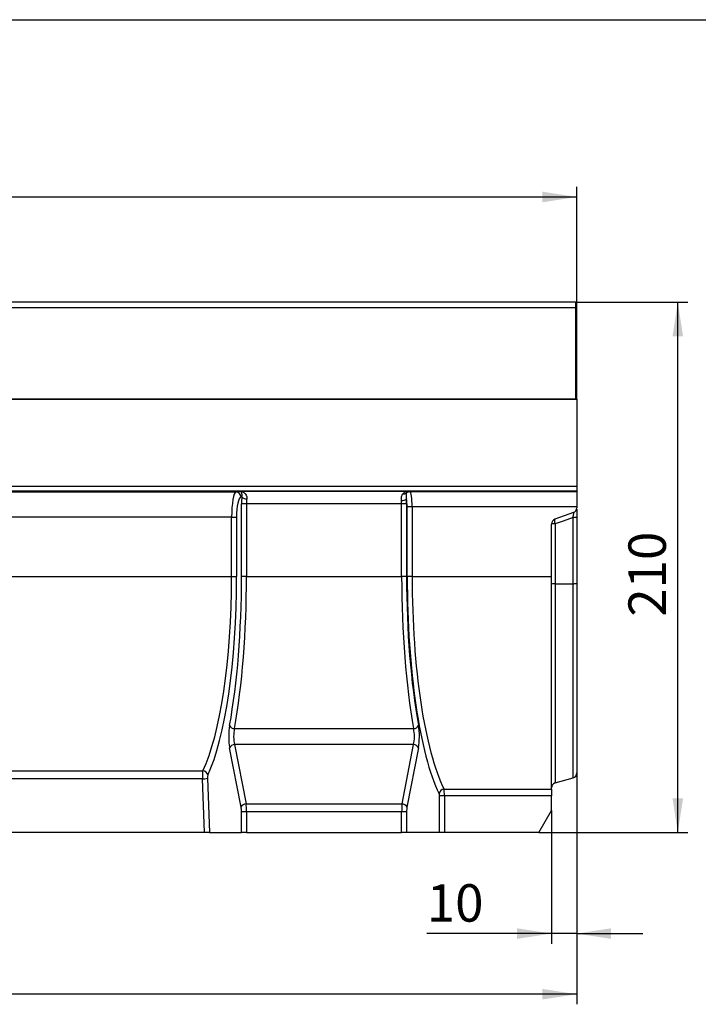
# Model space of a CAD drawing. Units: millimetres. Extents: x 32 to 1820, y 5 to 1164.
# Drawn here: x 890 to 1158, y 774 to 1164 of the extents above; entities that cross this region are included whole.
import ezdxf

# ---------------------------------------------------------------- set-up
doc = ezdxf.new("R2010")
doc.units = ezdxf.units.MM
doc.header["$LTSCALE"] = 4
doc.linetypes.add('SLD-Сплошная', pattern=[0])
doc.layers.add('FORMAT', color=7, linetype='SLD-Сплошная')
doc.styles.add('SLDTEXTSTYLE1', font='GOST_TYPE.TTF')
doc.styles.add('SLDTEXTSTYLE2', font='GOST_TYPE.TTF')
doc.dimstyles.new('SLDDIMSTYLE0', dxfattribs={"dimtxt": 13.572298, "dimasz": 13.572298, "dimexe": 0, "dimexo": 0.0625, "dimgap": 3.393075, "dimtad": 2, "dimdec": 1, "dimrnd": 1e-09, "dimzin": 12, "dimdsep": 46, "dimtxsty": 'SLDTEXTSTYLE1', "dimsah": 1, "dimcen": 0.09, "dimadec": 0, "dimazin": 3, "dimtfac": 1, "dimtdec": 1, "dimtmove": 0, "dimatfit": 0, "dimfxl": 1, "dimfrac": 2, "dimtolj": 1, "dimtzin": 12, "dimarcsym": 0})
doc.dimstyles.new('SLDDIMSTYLE1', dxfattribs={"dimtxt": 13.572298, "dimasz": 13.572298, "dimexe": 0, "dimexo": 0.0625, "dimgap": 3.393075, "dimtad": 2, "dimdec": 1, "dimrnd": 1e-09, "dimzin": 12, "dimdsep": 46, "dimtxsty": 'SLDTEXTSTYLE1', "dimsah": 1, "dimcen": 0.09, "dimadec": 0, "dimazin": 3, "dimtfac": 1, "dimtdec": 1, "dimtofl": 0, "dimtmove": 0, "dimatfit": 3, "dimfxl": 1, "dimfrac": 2, "dimtolj": 1, "dimtzin": 12, "dimarcsym": 0})

# ---------------------------------------------------------------- blocks, each defined once
blk = doc.blocks.new('_D')
at = {"layer": 'FORMAT'}
for p, q in [((1110.11, 940.8), (1110.11, 798.21)), ((1100.11, 850.87), (1100.11, 798.21)), ((1100.11, 802.21), (1050.77, 802.21)), ((1110.11, 802.21), (1100.11, 802.21)), ((1110.11, 802.21), (1136.21, 802.21))]:
    blk.add_line(p, q, dxfattribs=at)
for points in [[(1100.11, 802.21), (1086.53, 804.3), (1086.53, 800.12)], [(1110.11, 802.21), (1123.68, 800.12), (1123.68, 804.3)]]:
    blk.add_solid(points, dxfattribs=at)
at = {"layer": 'FORMAT', "insert": (1050.77, 821.74, 0.1), "char_height": 14.817, "attachment_point": 1, "style": 'SLDTEXTSTYLE2'}
blk.add_mtext('10', dxfattribs=at)
blk = doc.blocks.new('_D_1')
at = {"layer": 'FORMAT'}
for p, q in [((110.11, 1033.21), (110.11, 1097.81)), ((1110.11, 1033.21), (1110.11, 1097.81)), ((110.11, 1093.81), (1110.11, 1093.81))]:
    blk.add_line(p, q, dxfattribs=at)
for points in [[(110.11, 1093.81), (123.68, 1091.72), (123.68, 1095.9)], [(1110.11, 1093.81), (1096.53, 1095.9), (1096.53, 1091.72)]]:
    blk.add_solid(points, dxfattribs=at)
at = {"layer": 'FORMAT', "insert": (586.92, 1113.34, 0.1), "char_height": 14.817, "attachment_point": 1, "style": 'SLDTEXTSTYLE2'}
blk.add_mtext('1000', dxfattribs=at)
blk = doc.blocks.new('_D_2')
at = {"layer": 'FORMAT'}
for p, q in [((1110.11, 865.79), (1110.11, 774.21)), ((100.11, 850.87), (100.11, 774.21)), ((1110.11, 778.21), (100.11, 778.21))]:
    blk.add_line(p, q, dxfattribs=at)
for points in [[(100.11, 778.21), (113.68, 776.12), (113.68, 780.3)], [(1110.11, 778.21), (1096.53, 780.3), (1096.53, 776.12)]]:
    blk.add_solid(points, dxfattribs=at)
at = {"layer": 'FORMAT', "insert": (594.54, 797.74, 0.1), "char_height": 14.817, "attachment_point": 1, "style": 'SLDTEXTSTYLE2'}
blk.add_mtext('1010', dxfattribs=at)
blk = doc.blocks.new('_D_3')
at = {"layer": 'FORMAT'}
for p, q in [((1109.61, 1052.21), (1154.11, 1052.21)), ((1150.11, 842.21), (1150.11, 1052.21)), ((1095.11, 842.21), (1154.11, 842.21))]:
    blk.add_line(p, q, dxfattribs=at)
for points in [[(1150.11, 1052.21), (1148.02, 1038.64), (1152.19, 1038.64)], [(1150.11, 842.21), (1152.19, 855.78), (1148.02, 855.78)]]:
    blk.add_solid(points, dxfattribs=at)
at = {"layer": 'FORMAT', "insert": (1130.57, 927.66, 0.1), "char_height": 14.817, "attachment_point": 1, "rotation": 90, "style": 'SLDTEXTSTYLE2'}
blk.add_mtext('210', dxfattribs=at)

msp = doc.modelspace()

# ---------------------------------------------------------------- linework, layer by layer
at = {"color": 7, "linetype": 'SLD-Сплошная', "lineweight": 30}
for p, q in [((1109.61, 1052.21), (110.61, 1052.21)), ((110.61, 1050.11), (1109.61, 1050.11)), ((1109.61, 1052.21), (1109.61, 1050.11)), ((1109.61, 1050.11), (1109.61, 1013.71)), ((1110.11, 1033.21), (1109.61, 1033.21)), ((1110.11, 1013.71), (1110.11, 1033.21)), ((110.11, 1013.71), (1110.11, 1013.71)), ((1109.61, 1013.71), (110.61, 1013.71)), ((1110.11, 1013.71), (1110.11, 979.33)), ((110.11, 979.33), (1110.11, 979.33)), ((1110.11, 979.33), (1110.11, 977.33)), ((1110.11, 977.33), (110.11, 977.33)), ((644.91, 977.05), (975.3, 977.05)), ((975.3, 977.05), (976.88, 977.29)), ((976.88, 977.29), (1043.33, 977.29)), ((977.59, 975.1), (977.25, 975.05)), ((1043.33, 977.29), (1044.07, 977.17)), ((1044.07, 977.17), (1110.11, 977.17)), ((1110.11, 977.33), (1110.11, 977.17)), ((1110.11, 977.17), (1110.11, 971.18)), ((979.4, 972.29), (977.45, 972.29)), ((977.45, 943.51), (977.45, 972.29)), ((1040.81, 972.29), (979.4, 972.29)), ((979.4, 972.29), (979.4, 943.51)), ((1042.76, 972.29), (1040.81, 972.29)), ((1040.81, 943.51), (1040.81, 972.29)), ((1042.76, 972.29), (1042.76, 943.51)), ((1044.97, 971.18), (1043.02, 971.18)), ((1043.02, 943.51), (1043.02, 971.18)), ((1110.11, 971.18), (1044.97, 971.18)), ((1044.97, 971.18), (1044.97, 943.51)), ((1110.11, 971.18), (1110.11, 970.77)), ((973.52, 967.05), (646.7, 967.05)), ((973.52, 967.05), (975.46, 967.05)), ((973.52, 943.51), (973.52, 967.05)), ((975.46, 967.05), (975.46, 943.51)), ((1108.79, 968.89), (1101.42, 966.21)), ((1108.66, 940.73), (1108.66, 966.99)), ((1110.11, 967.05), (1110.11, 940.8)), ((1100.11, 943.51), (1100.11, 964.33)), ((1101.55, 964.4), (1101.55, 940.66)), ((646.7, 943.51), (973.52, 943.51)), ((973.52, 943.51), (975.46, 943.51)), ((979.4, 943.51), (977.45, 943.51)), ((979.4, 943.51), (1040.81, 943.51)), ((1042.76, 943.51), (1040.81, 943.51)), ((1044.97, 943.51), (1043.02, 943.51)), ((1044.97, 943.51), (1100.11, 943.51)), ((1100.11, 859.41), (1100.11, 943.51)), ((1101.55, 940.66), (1108.66, 940.73)), ((1110.11, 940.8), (1110.11, 865.79)), ((974.67, 883.34), (1045.54, 883.34)), ((977.29, 852.32), (972.75, 875.74)), ((974.7, 877.03), (979.24, 853.6)), ((1045.51, 877.03), (974.7, 877.03)), ((1040.98, 853.6), (1045.51, 877.03)), ((1047.46, 875.74), (1042.92, 852.32)), ((658.1, 866.68), (962.11, 866.68)), ((961.99, 863.45), (658.22, 863.45)), ((962.85, 842.21), (961.99, 863.45)), ((963.94, 863.8), (964.82, 842.21)), ((1101.55, 861.83), (1108.66, 863.87)), ((1057.6, 859.41), (1100.11, 859.41)), ((1100.11, 859.41), (1100.11, 856.69)), ((1055.78, 842.21), (1055.78, 856.69)), ((1057.73, 856.69), (1055.78, 856.69)), ((1100.11, 856.69), (1057.73, 856.69)), ((1057.73, 856.69), (1057.73, 842.21)), ((1100.11, 850.87), (1100.11, 856.69)), ((979.4, 850.39), (977.45, 850.39)), ((977.45, 842.21), (977.45, 850.39)), ((979.24, 853.6), (1040.98, 853.6)), ((979.4, 850.39), (979.4, 842.21)), ((1040.81, 850.39), (979.4, 850.39)), ((1042.76, 850.39), (1040.81, 850.39)), ((1040.81, 842.21), (1040.81, 850.39)), ((1042.76, 850.39), (1042.76, 842.21)), ((1095.11, 842.21), (1100.11, 850.87)), ((962.85, 842.21), (657.36, 842.21)), ((964.82, 842.21), (962.85, 842.21)), ((964.82, 842.21), (977.45, 842.21)), ((979.4, 842.21), (977.45, 842.21)), ((979.4, 842.21), (1040.81, 842.21)), ((1042.76, 842.21), (1040.81, 842.21)), ((1055.78, 842.21), (1042.76, 842.21)), ((1057.73, 842.21), (1055.78, 842.21)), ((1095.11, 842.21), (1057.73, 842.21))]:
    msp.add_line(p, q, dxfattribs=at)
at = {"color": 8, "linetype": 'SLD-Сплошная', "lineweight": 30}
for p, q in [((1101.55, 940.66), (1101.55, 861.83)), ((1108.66, 863.87), (1108.66, 940.73))]:
    msp.add_line(p, q, dxfattribs=at)
at = {"color": 7, "linetype": 'SLD-Сплошная', "lineweight": 30, "flags": 128}
msp.add_lwpolyline([(1108.66, 966.99), (1104.68, 965.54), (1101.55, 964.4)], dxfattribs=at)
at = {"color": 7, "linetype": 'SLD-Сплошная', "lineweight": 30}
for centre, radius, start, end in [((975.25, 975.06), 1.99, 359.8076, 88.74), ((979.46, 976.89), 2.59, 223.6004, 271.6268), ((1041.76, 978.02), 1.72, 255.2366, 303.1443), ((1044.1, 975.23), 1.94, 90.6469, 136.1032), ((1040.88, 976.97), 3.33, 267.8377, 303.1904), ((1108.11, 970.77), 2, 290, 0), ((1108.96, 976.23), 9.24, 268.1525, 277.1506), ((1102.11, 964.33), 2, 110, 180), ((1101.26, 955.16), 9.24, 88.1512, 97.1519), ((1103.37, 965.44), 2.09, 158.4402, 209.9399), ((1101.26, 931.42), 9.24, 88.1512, 97.1519), ((1108.96, 949.97), 9.24, 268.1523, 277.1515), ((974.71, 885.56), 2.21, 206.0865, 268.9519), ((1045.5, 885.56), 2.21, 271.0486, 333.913), ((974.75, 874.83), 2.2, 91.3771, 155.4481), ((1045.46, 874.83), 2.2, 24.5519, 88.6229), ((961.96, 864.56), 2.13, 8.6288, 85.8689), ((1108.11, 865.79), 2, 286, 0), ((962.14, 868.24), 4.79, 268.1749, 292.0349), ((1102.11, 859.91), 2, 106, 180), ((1057.75, 857.29), 2.12, 94.1309, 171.7196), ((979.29, 851.4), 2.2, 91.3777, 155.4475), ((1040.92, 851.4), 2.2, 24.5519, 88.6228)]:
    msp.add_arc(centre, radius, start, end, dxfattribs=at)
for centre, major_axis, ratio, start_param, end_param in [((975.36, 967.05), (0, 10), 0.184695, 0.034907, 1.570796), ((977.31, 967.05), (0, 8), 0.230868, 0.034907, 1.570796), ((979.07, 972.29), (0, 7), 0.230868, 1.157821, 1.570796), ((1044.04, 971.18), (0, 6), 0.153912, 4.712389, 6.248279), ((981.01, 972.29), (0, 5), 0.323215, 1.157821, 1.570796), ((1039.2, 972.29), (0, 5), 0.323215, 4.712389, 4.986277), ((1042.09, 971.18), (0, 4), 0.230868, 4.712389, 5.562606), ((1041.15, 972.29), (0, 7), 0.230868, 4.712389, 4.986277), ((953.36, 943.51), (0, 85.3), 0.236281, 3.590923, 4.712389), ((955.31, 943.51), (0, 87.3), 0.230868, 3.590923, 4.712389), ((955.52, 943.51), (0, 95), 0.230868, 4.043282, 4.712389), ((957.47, 943.51), (0, 97), 0.226108, 4.043282, 4.712389), ((1062.75, 943.51), (0, 97), 0.226108, 1.570796, 2.239903), ((1064.7, 943.51), (0, 95), 0.230868, 1.570796, 2.239903), ((1064.9, 943.51), (0, 94.8), 0.230868, 1.570796, 2.705109), ((1066.85, 943.51), (0, 92.8), 0.235844, 1.570796, 2.705109), ((973.99, 880.24), (0, 7), 0.230868, 0.901689, 2.268928), ((975.94, 880.24), (0, 5), 0.323215, 0.901689, 2.268928), ((1044.28, 880.24), (0, 5), 0.323215, 4.014257, 5.381496), ((1046.22, 880.24), (0, 7), 0.230868, 4.014257, 5.381496), ((962.22, 863.97), (0, 3), 0.076956, 0.449331, 1.745329), ((964.16, 863.97), (0, 1), 0.230868, 0.449331, 1.745329), ((1055.55, 856.69), (0, 1), 0.230868, 4.712389, 5.846701), ((1057.5, 856.69), (0, 3), 0.076956, 4.712389, 5.846701), ((976.76, 850.39), (0, 3), 0.230868, 4.712389, 5.410521), ((978.71, 850.39), (0, 5), 0.138521, 4.712389, 5.410521), ((1041.51, 850.39), (0, 5), 0.138521, 0.872665, 1.570796), ((1043.46, 850.39), (0, 3), 0.230868, 0.872665, 1.570796)]:
    msp.add_ellipse(centre, major_axis=major_axis, ratio=ratio, start_param=start_param, end_param=end_param, dxfattribs=at)
for points, knots in [([(976.88, 977.29), (976.89, 977.29), (977.3, 977.27), (978.09, 977.06), (979.01, 976.34), (979.4, 975.58), (979.56, 974.94), (979.55, 974.58), (979.53, 974.3)], [0, 0, 0, 0, 0.0023116, 0.3201058, 0.6190002, 0.8112319, 0.8497705, 1, 1, 1, 1]), ([(977.59, 975.1), (977.61, 975.23), (977.65, 975.5), (977.65, 975.85), (977.62, 976.16), (977.55, 976.49), (977.44, 976.79), (977.27, 977.05), (977.09, 977.22), (976.95, 977.27), (976.89, 977.29), (976.88, 977.29)], [0, 0, 0, 0, 0.086413, 0.17481, 0.269723, 0.365673, 0.517322, 0.670849, 0.833425, 0.997334, 1, 1, 1, 1]), ([(1040.75, 973.64), (1040.73, 973.92), (1040.71, 974.19), (1040.72, 974.71), (1040.75, 974.96), (1040.83, 975.43), (1040.9, 975.64), (1041.07, 976.03), (1041.18, 976.21), (1041.32, 976.36)], [0, 0, 0, 0, 0.25, 0.25, 0.5, 0.5, 0.75, 0.75, 1, 1, 1, 1]), ([(1041.32, 976.36), (1041.6, 976.66), (1041.92, 976.88), (1042.43, 977.11), (1042.61, 977.17), (1042.88, 977.23), (1042.97, 977.25), (1043.15, 977.27), (1043.24, 977.28), (1043.33, 977.29)], [0, 0, 0, 0, 0.5, 0.5, 0.75, 0.75, 0.875, 0.875, 1, 1, 1, 1]), ([(1042.7, 976.58), (1042.64, 976.45), (1042.6, 976.3), (1042.56, 975.96), (1042.55, 975.78), (1042.57, 975.37), (1042.58, 975.15), (1042.64, 974.68), (1042.67, 974.44), (1042.7, 974.18)], [0, 0, 0, 0, 0.25, 0.25, 0.5, 0.5, 0.75, 0.75, 1, 1, 1, 1]), ([(1042.7, 976.58), (1042.78, 976.81), (1042.88, 976.97), (1043.09, 977.2), (1043.21, 977.27), (1043.33, 977.29)], [0, 0, 0, 0, 0.5, 0.5, 1, 1, 1, 1]), ([(1108.66, 966.99), (1108.72, 967.23), (1108.78, 967.49), (1108.88, 967.97), (1108.91, 968.2), (1108.93, 968.48), (1108.94, 968.56), (1108.93, 968.7), (1108.92, 968.76), (1108.89, 968.89), (1108.84, 968.91), (1108.79, 968.89)], [0, 0, 0, 0, 0.25, 0.25, 0.5, 0.5, 0.625, 0.625, 0.75, 0.75, 1, 1, 1, 1]), ([(1110.11, 970.26), (1110.11, 970.17), (1110.11, 969.96), (1110.11, 969.53), (1110.11, 969.04), (1110.11, 968.48), (1110.11, 967.96), (1110.11, 967.47), (1110.11, 967.19), (1110.11, 967.05)], [0, 0, 0, 0, 0.145268, 0.302287, 0.463846, 0.6216, 0.783473, 0.891182, 1, 1, 1, 1])]:
    msp.add_open_spline(points, degree=3, knots=knots, dxfattribs=at)
at = {"layer": 'FORMAT', "color": 7, "lineweight": 30}
msp.add_line((80, 1164), (1660, 1164), dxfattribs=at)

# ---------------------------------------------------------------- dimensions: what is measured, and where the dimension line sits
at = {"layer": 'FORMAT'}
for base, p1, p2, dimstyle, picture, middle in [((1110.11, 1093.81), (110.11, 1033.21), (1110.11, 1033.21), 'SLDDIMSTYLE1', '_D_1', (607.65, 1093.81)), ((1100.11, 802.21), (1110.11, 940.8), (1100.11, 850.87), 'SLDDIMSTYLE0', '_D', (1062.83, 802.21)), ((100.11, 778.21), (1110.11, 865.79), (100.11, 850.87), 'SLDDIMSTYLE1', '_D_2', (613.83, 778.21))]:
    dim = msp.add_linear_dim(base=base, p1=p1, p2=p2, dimstyle=dimstyle, dxfattribs=at)
    dim.commit()
    dim.dimension.update_dxf_attribs({"geometry": picture, "text_midpoint": middle, "dimtype": 160})
dim = msp.add_linear_dim(base=(1150.11, 1052.21), p1=(1095.11, 842.21), p2=(1109.61, 1052.21), angle=90, dimstyle='SLDDIMSTYLE1', dxfattribs=at)
dim.commit()
dim.dimension.update_dxf_attribs({"geometry": '_D_3', "text_midpoint": (1150.11, 944.06), "dimtype": 160})

doc.saveas('drawing.dxf')
